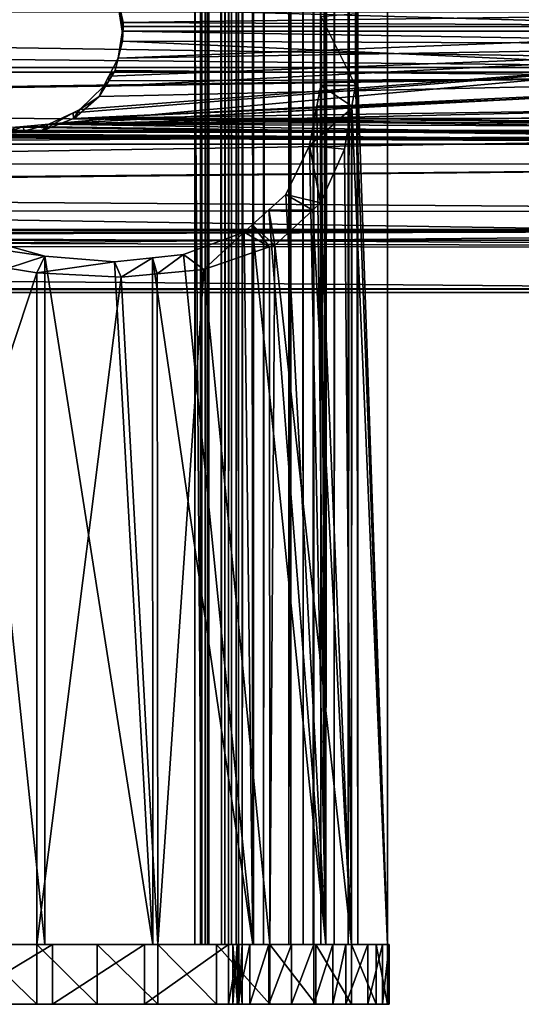
# Model space of a CAD drawing. Extents: x -146 to 194, y -1743 to 62.
# Drawn here: x 115 to 140, y -1738 to -1689 of the extents above; entities that cross this region are included whole.
import ezdxf

# ---------------------------------------------------------------- set-up
doc = ezdxf.new("R2010")
doc.units = 0
doc.header["$MEASUREMENT"] = 0

msp = doc.modelspace()

# ---------------------------------------------------------------- linework, layer by layer
for points in [[(124.297676, -1735.281128, -1.736103), (124.297676, 58.718941, -1.736103), (110.814751, 58.718941, -14.186799)], [(124.297676, -1735.281128, -1.736103), (110.814751, 58.718941, -14.186799), (110.814751, -1735.281128, -14.186799)], [(111.675591, -1735.281128, -15.415194), (111.675591, 58.718941, -15.415194), (125.453766, 58.718941, -2.691854)], [(111.675591, -1735.281128, -15.415194), (125.453766, 58.718941, -2.691854), (125.453766, -1735.281128, -2.691854)], [(124.229141, -1735.281128, 3.649037), (124.229141, 58.718941, 3.649037), (123.943024, 58.718941, 1.762116)], [(124.229141, -1735.281128, 3.649037), (123.943024, 58.718941, 1.762116), (123.943024, -1735.281128, 1.762116)], [(123.943024, -1735.281128, 1.762116), (123.943024, 58.718941, 1.762116), (124.464706, 58.718941, -0.07369)], [(123.943024, -1735.281128, 1.762116), (124.464706, 58.718941, -0.07369), (124.464706, -1735.281128, -0.07369)], [(125.271584, -1735.281128, 5.247675), (125.271584, 58.718941, 5.247675), (124.229141, 58.718941, 3.649037)], [(125.271584, -1735.281128, 5.247675), (124.229141, 58.718941, 3.649037), (124.229141, -1735.281128, 3.649037)], [(124.575905, -1735.281128, -1.219374), (124.575905, 58.718941, -1.219374), (124.297676, 58.718941, -1.736103)], [(124.575905, -1735.281128, -1.219374), (124.297676, 58.718941, -1.736103), (124.297676, -1735.281128, -1.736103)], [(124.464706, -1735.281128, -0.07369), (124.464706, 58.718941, -0.07369), (124.634575, 58.718941, -0.635441)], [(124.464706, -1735.281128, -0.07369), (124.634575, 58.718941, -0.635441), (124.634575, -1735.281128, -0.635441)], [(124.634575, -1735.281128, -0.635441), (124.634575, 58.718941, -0.635441), (124.575905, 58.718941, -1.219374)], [(124.634575, -1735.281128, -0.635441), (124.575905, 58.718941, -1.219374), (124.575905, -1735.281128, -1.219374)], [(126.882858, -1735.281128, 6.270486), (126.882858, 58.718941, 6.270486), (125.271584, 58.718941, 5.247675)], [(126.882858, -1735.281128, 6.270486), (125.271584, 58.718941, 5.247675), (125.271584, -1735.281128, 5.247675)], [(125.787819, -1735.281128, 0.632971), (125.787819, 58.718941, 0.632971), (125.440033, 58.718941, 1.856842)], [(125.787819, -1735.281128, 0.632971), (125.440033, 58.718941, 1.856842), (125.440033, -1735.281128, 1.856842)], [(125.440033, -1735.281128, 1.856842), (125.440033, 58.718941, 1.856842), (125.630775, 58.718941, 3.114789)], [(125.440033, -1735.281128, 1.856842), (125.630775, 58.718941, 3.114789), (125.630775, -1735.281128, 3.114789)], [(125.453766, -1735.281128, -2.691854), (125.453766, 58.718941, -2.691854), (126.010223, 58.718941, -1.658395)], [(125.453766, -1735.281128, -2.691854), (126.010223, 58.718941, -1.658395), (126.010223, -1735.281128, -1.658395)], [(125.630775, -1735.281128, 3.114789), (125.630775, 58.718941, 3.114789), (126.325737, 58.718941, 4.180547)], [(125.630775, -1735.281128, 3.114789), (126.325737, 58.718941, 4.180547), (126.325737, -1735.281128, 4.180547)], [(126.127556, -1735.281128, -0.49053), (126.127556, 58.718941, -0.49053), (125.787819, 58.718941, 0.632971)], [(126.127556, -1735.281128, -0.49053), (125.787819, 58.718941, 0.632971), (125.787819, -1735.281128, 0.632971)], [(126.010223, -1735.281128, -1.658395), (126.010223, 58.718941, -1.658395), (126.127556, 58.718941, -0.49053)], [(126.010223, -1735.281128, -1.658395), (126.127556, 58.718941, -0.49053), (126.127556, -1735.281128, -0.49053)], [(126.325737, -1735.281128, 4.180547), (126.325737, 58.718941, 4.180547), (127.399918, 58.718941, 4.862422)], [(126.325737, -1735.281128, 4.180547), (127.399918, 58.718941, 4.862422), (127.399918, -1735.281128, 4.862422)], [(128.773132, -1735.281128, 6.533499), (128.773132, 58.718941, 6.533499), (126.882858, 58.718941, 6.270486)], [(128.773132, -1735.281128, 6.533499), (126.882858, 58.718941, 6.270486), (126.882858, -1735.281128, 6.270486)], [(127.399918, -1735.281128, 4.862422), (127.399918, 58.718941, 4.862422), (128.66011, 58.718941, 5.037764)], [(127.399918, -1735.281128, 4.862422), (128.66011, 58.718941, 5.037764), (128.66011, -1735.281128, 5.037764)], [(128.66011, -1735.281128, 5.037764), (128.66011, 58.718941, 5.037764), (129.892075, 58.718941, 5.202905)], [(128.66011, -1735.281128, 5.037764), (129.892075, 58.718941, 5.202905), (129.892075, -1735.281128, 5.202905)], [(129.389114, -1735.281128, 6.61607), (129.389114, 58.718941, 6.61607), (128.773132, 58.718941, 6.533499)], [(129.389114, -1735.281128, 6.61607), (128.773132, 58.718941, 6.533499), (128.773132, -1735.281128, 6.533499)], [(129.918762, -1735.281128, 6.941238), (129.918762, 58.718941, 6.941238), (129.389114, 58.718941, 6.61607)], [(129.918762, -1735.281128, 6.941238), (129.389114, 58.718941, 6.61607), (129.389114, -1735.281128, 6.61607)], [(129.892075, -1735.281128, 5.202905), (129.892075, 58.718941, 5.202905), (130.95137, 58.718941, 5.853242)], [(129.892075, -1735.281128, 5.202905), (130.95137, 58.718941, 5.853242), (130.95137, -1735.281128, 5.853242)], [(130.271149, -1735.281128, 7.453182), (130.271149, 58.718941, 7.453182), (129.918762, 58.718941, 6.941238)], [(130.271149, -1735.281128, 7.453182), (129.918762, 58.718941, 6.941238), (129.918762, -1735.281128, 6.941238)], [(130.271149, -1735.281128, 7.453182), (132.140213, -1735.281128, 19.342215), (130.271149, 58.718941, 7.453182)], [(130.271149, 58.718941, 7.453182), (132.140213, -1735.281128, 19.342215), (132.140213, 58.718941, 19.342215)], [(130.327423, 12.573916, 24.867245), (130.523346, 58.718941, 24.537762), (130.523346, -1735.281128, 24.537762)], [(130.523346, -1735.281128, 24.537762), (130.523346, 58.718941, 24.537762), (132.140213, 58.718941, 19.342215)], [(130.523346, -1735.281128, 24.537762), (132.140213, 58.718941, 19.342215), (132.140213, -1735.281128, 19.342215)], [(130.95137, -1735.281128, 5.853242), (130.95137, 58.718941, 5.853242), (131.656113, 58.718941, 6.87713)], [(130.95137, -1735.281128, 5.853242), (131.656113, 58.718941, 6.87713), (131.656113, -1735.281128, 6.87713)], [(133.635132, -1735.281128, 19.465517), (131.656113, -1735.281128, 6.87713), (133.635132, 58.718941, 19.465517)], [(133.635132, 58.718941, 19.465517), (131.656113, -1735.281128, 6.87713), (131.656113, 58.718941, 6.87713)], [(133.635132, -1735.281128, 19.465517), (133.635132, 58.718941, 19.465517), (132.014008, -1688.494629, 24.942995)], [(130.523346, -1735.281128, 24.537762), (130.067505, 10.818549, 25.259506), (130.327423, 12.573916, 24.867245)], [(130.523346, -1735.281128, 24.537762), (129.865814, 9.456545, 25.563864), (130.067505, 10.818549, 25.259506)], [(128.753754, 6.784019, 26.914845), (129.865814, 9.456545, 25.563864), (130.523346, -1735.281128, 24.537762)], [(127.48333, 5.648744, 27.916752), (128.753754, 6.784019, 26.914845), (130.523346, -1735.281128, 24.537762)], [(130.294205, -1688.654907, 24.920919), (127.48333, 5.648744, 27.916752), (130.523346, -1735.281128, 24.537762)], [(-132.166901, -1686.46106, 46.556301), (180.333099, -1686.092041, 46.394989), (180.333099, -1691.193359, 47.272987)], [(-132.166901, -1686.46106, 46.556301), (180.333099, -1691.193359, 47.272987), (-132.166901, -1691.193359, 47.272987)], [(160.385941, -1688.420654, 24.953917), (120.328537, -1688.928345, 24.888102), (119.968376, -1687.286743, 25.178623)], [(120.328537, -1688.928345, 24.888102), (120.275589, -1689.372192, 27.384737), (119.968376, -1687.286743, 25.178623)], [(119.968376, -1687.286743, 25.178623), (120.275589, -1689.372192, 27.384737), (120.203781, -1688.249512, 27.523224)], [(120.203781, -1688.249512, 27.523224), (160.333099, -1689.368774, 27.356396), (160.57869, -1687.838379, 27.617613)], [(-133.166885, -1691.421509, 49.762562), (180.333099, -1691.421509, 49.762562), (-133.166885, -1688.409302, 49.673767)], [(180.333099, -1691.421509, 49.762562), (180.333099, -1688.409302, 49.673767), (-133.166885, -1688.409302, 49.673767)], [(120.275589, -1689.372192, 27.384737), (160.333099, -1689.368774, 27.356396), (120.203781, -1688.249512, 27.523224)], [(160.399597, -1689.141846, 24.893269), (120.328537, -1688.928345, 24.888102), (160.385941, -1688.420654, 24.953917)], [(130.294205, -1688.654907, 24.920919), (132.01178, -1692.095825, 24.947138), (132.014008, -1688.494629, 24.942995)], [(132.014008, -1688.494629, 24.942995), (132.01178, -1692.095825, 24.947138), (133.635132, -1735.281128, 19.465517)], [(120.328537, -1688.928345, 24.888102), (120.275764, -1689.375, 27.384401), (120.275589, -1689.372192, 27.384737)], [(120.333099, -1689.140625, 24.866821), (120.275764, -1689.375, 27.384401), (120.328537, -1688.928345, 24.888102)], [(160.399597, -1689.141846, 24.893269), (120.333099, -1689.140625, 24.866821), (120.328537, -1688.928345, 24.888102)], [(130.294205, -1688.654907, 24.920919), (130.523346, -1735.281128, 24.537762), (130.277695, -1692.097412, 24.947351)], [(130.277695, -1692.097412, 24.947351), (132.01178, -1692.095825, 24.947138), (130.294205, -1688.654907, 24.920919)], [(160.399612, -1689.142822, 24.893181), (120.07547, -1690.727539, 24.822668), (120.333099, -1689.140625, 24.866821)], [(120.07547, -1690.727539, 24.822668), (120.307571, -1689.872314, 27.323048), (120.333099, -1689.140625, 24.866821)], [(160.416824, -1690.051025, 24.816809), (120.07547, -1690.727539, 24.822668), (160.399612, -1689.142822, 24.893181)], [(120.275589, -1689.372192, 27.384737), (160.378815, -1690.042603, 27.317533), (160.333099, -1689.368774, 27.356396)], [(120.275764, -1689.375, 27.384401), (160.378815, -1690.042603, 27.317533), (120.275589, -1689.372192, 27.384737)], [(120.333099, -1689.140625, 24.866821), (120.307571, -1689.872314, 27.323048), (120.275764, -1689.375, 27.384401)], [(120.275764, -1689.375, 27.384401), (120.307571, -1689.872314, 27.323048), (160.378815, -1690.042603, 27.317533)], [(160.399612, -1689.142822, 24.893181), (120.333099, -1689.140625, 24.866821), (160.399597, -1689.141846, 24.893269)], [(161.008087, -1691.651489, 24.891985), (116.587906, -1694.049438, 25.396238), (160.416824, -1690.051025, 24.816809)], [(160.416824, -1690.051025, 24.816809), (116.587906, -1694.049438, 25.396238), (117.811577, -1693.47522, 25.233862)], [(160.416824, -1690.051025, 24.816809), (117.811577, -1693.47522, 25.233862), (118.159073, -1693.312134, 25.187752)], [(160.416824, -1690.051025, 24.816809), (118.159073, -1693.312134, 25.187752), (119.341835, -1692.149536, 24.955135)], [(119.341835, -1692.149536, 24.955135), (119.611198, -1691.627441, 24.906498), (160.416824, -1690.051025, 24.816809)], [(160.416824, -1690.051025, 24.816809), (119.611198, -1691.627441, 24.906498), (120.07547, -1690.727539, 24.822668)], [(160.912109, -1691.719849, 27.418734), (120.307571, -1689.872314, 27.323048), (119.933449, -1691.337036, 27.3706)], [(120.07547, -1690.727539, 24.822668), (119.933449, -1691.337036, 27.3706), (120.307571, -1689.872314, 27.323048)], [(160.378815, -1690.042603, 27.317533), (120.307571, -1689.872314, 27.323048), (160.912109, -1691.719849, 27.418734)], [(119.611198, -1691.627441, 24.906498), (119.933449, -1691.337036, 27.3706), (120.07547, -1690.727539, 24.822668)], [(-133.166885, -1694.36731, 49.127934), (180.333099, -1694.36731, 49.127934), (-133.166885, -1691.421509, 49.762562)], [(-133.166885, -1691.421509, 49.762562), (180.333099, -1694.36731, 49.127934), (180.333099, -1691.421509, 49.762562)], [(180.333099, -1696.050293, 45.48267), (-132.166901, -1695.98584, 45.422066), (180.333099, -1691.193359, 47.272987)], [(180.333099, -1691.193359, 47.272987), (-132.166901, -1695.98584, 45.422066), (-132.166901, -1695.716675, 45.708347)], [(180.333099, -1691.193359, 47.272987), (-132.166901, -1695.716675, 45.708347), (-132.166901, -1691.193359, 47.272987)], [(119.611198, -1691.627441, 24.906498), (119.616081, -1691.859497, 27.461716), (119.933449, -1691.337036, 27.3706)], [(160.912109, -1691.719849, 27.418734), (119.933449, -1691.337036, 27.3706), (119.616081, -1691.859497, 27.461716)], [(161.008087, -1691.651489, 24.891985), (161.01918, -1691.681519, 24.893394), (116.587906, -1694.049438, 25.396238)], [(116.587906, -1694.049438, 25.396238), (161.01918, -1691.681519, 24.893394), (162.095352, -1692.989136, 25.111568)], [(117.86647, -1693.75061, 27.935856), (161.025558, -1691.870483, 27.45166), (160.912109, -1691.719849, 27.418734)], [(117.86647, -1693.75061, 27.935856), (160.912109, -1691.719849, 27.418734), (119.134148, -1692.653076, 27.60008)], [(161.951263, -1693.100342, 27.720335), (161.025558, -1691.870483, 27.45166), (117.86647, -1693.75061, 27.935856)], [(119.134148, -1692.653076, 27.60008), (160.912109, -1691.719849, 27.418734), (119.616081, -1691.859497, 27.461716)], [(119.341835, -1692.149536, 24.955135), (119.134148, -1692.653076, 27.60008), (119.616081, -1691.859497, 27.461716)], [(119.341835, -1692.149536, 24.955135), (119.616081, -1691.859497, 27.461716), (119.611198, -1691.627441, 24.906498)], [(118.159073, -1693.312134, 25.187752), (119.134148, -1692.653076, 27.60008), (119.341835, -1692.149536, 24.955135)], [(130.277695, -1692.097412, 24.947351), (130.523346, -1735.281128, 24.537762), (130.078217, -1693.14563, 25.238947)], [(130.078217, -1693.14563, 25.238947), (131.835007, -1693.142334, 25.247652), (130.277695, -1692.097412, 24.947351)], [(130.277695, -1692.097412, 24.947351), (131.835007, -1693.142334, 25.247652), (132.01178, -1692.095825, 24.947138)], [(133.635132, -1735.281128, 19.465517), (132.01178, -1692.095825, 24.947138), (131.835007, -1693.142334, 25.247652)], [(116.587906, -1694.049438, 25.396238), (162.095352, -1692.989136, 25.111568), (162.86412, -1693.47168, 25.236256)], [(118.159073, -1693.312134, 25.187752), (117.86647, -1693.75061, 27.935856), (119.134148, -1692.653076, 27.60008)], [(116.587906, -1694.049438, 25.396238), (116.214127, -1694.388184, 28.197018), (117.811577, -1693.47522, 25.233862)], [(117.811577, -1693.47522, 25.233862), (116.214127, -1694.388184, 28.197018), (117.83078, -1693.764282, 27.941498)], [(162.86412, -1693.47168, 25.236256), (163.425446, -1693.823975, 25.327293), (116.587906, -1694.049438, 25.396238)], [(117.811577, -1693.47522, 25.233862), (117.83078, -1693.764282, 27.941498), (118.159073, -1693.312134, 25.187752)], [(117.83078, -1693.764282, 27.941498), (117.86647, -1693.75061, 27.935856), (118.159073, -1693.312134, 25.187752)], [(161.951263, -1693.100342, 27.720335), (117.86647, -1693.75061, 27.935856), (162.859039, -1693.731323, 27.937971)], [(130.523346, -1735.281128, 24.537762), (129.704117, -1695.111694, 25.785818), (130.078217, -1693.14563, 25.238947)], [(129.704117, -1695.111694, 25.785818), (131.816101, -1693.25415, 25.279781), (130.078217, -1693.14563, 25.238947)], [(129.704117, -1695.111694, 25.785818), (131.469727, -1695.304688, 25.868605), (131.816101, -1693.25415, 25.279781)], [(130.078217, -1693.14563, 25.238947), (131.816101, -1693.25415, 25.279781), (131.835007, -1693.142334, 25.247652)], [(131.824234, -1735.281128, 25.284531), (131.816101, -1693.25415, 25.279781), (131.469727, -1695.304688, 25.868605)], [(131.824234, -1735.281128, 25.284531), (131.835007, -1693.142334, 25.247652), (131.816101, -1693.25415, 25.279781)], [(133.635132, -1735.281128, 19.465517), (131.835007, -1693.142334, 25.247652), (131.824234, -1735.281128, 25.284531)], [(164.597321, -1694.413086, 28.20829), (117.83078, -1693.764282, 27.941498), (116.214127, -1694.388184, 28.197018)], [(116.587906, -1694.049438, 25.396238), (163.425446, -1693.823975, 25.327293), (164.927612, -1694.197998, 25.444229)], [(164.597321, -1694.413086, 28.20829), (117.86647, -1693.75061, 27.935856), (117.83078, -1693.764282, 27.941498)], [(162.859039, -1693.731323, 27.937971), (117.86647, -1693.75061, 27.935856), (163.211578, -1693.976318, 28.02249)], [(163.211578, -1693.976318, 28.02249), (117.86647, -1693.75061, 27.935856), (164.597321, -1694.413086, 28.20829)], [(-2.072377, -1694.197998, 25.444229), (180.333099, -1695.056152, 25.762678), (-133.166885, -1695.056152, 25.762678)], [(-133.166885, -1699.38916, 45.875832), (180.333099, -1699.38916, 45.875832), (180.333099, -1694.36731, 49.127934)], [(-133.166885, -1699.38916, 45.875832), (180.333099, -1694.36731, 49.127934), (-133.166885, -1694.36731, 49.127934)], [(47.597321, -1694.413086, 28.20829), (-132.166901, -1694.362183, 28.495443), (180.333099, -1694.470093, 28.234394)], [(180.333099, -1694.470093, 28.234394), (-132.166901, -1694.362183, 28.495443), (-132.166901, -1696.201782, 29.255819)], [(180.333099, -1694.470093, 28.234394), (-132.166901, -1696.201782, 29.255819), (180.333099, -1698.448975, 31.54545)], [(-1.671327, -1694.162109, 25.432636), (180.333099, -1695.056152, 25.762678), (-2.072377, -1694.197998, 25.444229)], [(-0.412089, -1694.049438, 25.396238), (180.333099, -1695.056152, 25.762678), (-1.671327, -1694.162109, 25.432636)], [(-0.412089, -1694.049438, 25.396238), (47.92762, -1694.197998, 25.444229), (180.333099, -1695.056152, 25.762678)], [(180.333099, -1694.470093, 28.234394), (48.332127, -1694.401733, 28.203167), (47.597321, -1694.413086, 28.20829)], [(180.333099, -1695.056152, 25.762678), (47.92762, -1694.197998, 25.444229), (48.328671, -1694.162109, 25.432636)], [(180.333099, -1695.056152, 25.762678), (48.328671, -1694.162109, 25.432636), (49.587906, -1694.049438, 25.396238)], [(180.333099, -1694.470093, 28.234394), (49.214127, -1694.388184, 28.197018), (48.332127, -1694.401733, 28.203167)], [(114.597321, -1694.413086, 28.20829), (49.214127, -1694.388184, 28.197018), (180.333099, -1694.470093, 28.234394)], [(49.587906, -1694.049438, 25.396238), (114.927612, -1694.197998, 25.444229), (180.333099, -1695.056152, 25.762678)], [(114.927612, -1694.197998, 25.444229), (114.597321, -1694.413086, 28.20829), (115.328674, -1694.162109, 25.432636)], [(115.328674, -1694.162109, 25.432636), (114.597321, -1694.413086, 28.20829), (115.332138, -1694.401733, 28.203167)], [(115.332138, -1694.401733, 28.203167), (114.597321, -1694.413086, 28.20829), (180.333099, -1694.470093, 28.234394)], [(180.333099, -1695.056152, 25.762678), (114.927612, -1694.197998, 25.444229), (115.328674, -1694.162109, 25.432636)], [(180.333099, -1695.056152, 25.762678), (115.328674, -1694.162109, 25.432636), (116.587906, -1694.049438, 25.396238)], [(115.328674, -1694.162109, 25.432636), (115.332138, -1694.401733, 28.203167), (116.587906, -1694.049438, 25.396238)], [(116.587906, -1694.049438, 25.396238), (115.332138, -1694.401733, 28.203167), (116.214127, -1694.388184, 28.197018)], [(116.214127, -1694.388184, 28.197018), (115.332138, -1694.401733, 28.203167), (164.597321, -1694.413086, 28.20829)], [(164.597321, -1694.413086, 28.20829), (115.332138, -1694.401733, 28.203167), (180.333099, -1694.470093, 28.234394)], [(116.587906, -1694.049438, 25.396238), (164.927612, -1694.197998, 25.444229), (180.333099, -1695.056152, 25.762678)], [(-133.166885, -1695.056152, 25.762678), (180.333099, -1695.056152, 25.762678), (180.333099, -1699.877686, 29.304964)], [(-133.166885, -1695.056152, 25.762678), (180.333099, -1699.877686, 29.304964), (-133.166885, -1699.877686, 29.304964)], [(130.523346, -1735.281128, 24.537762), (128.507248, -1697.580811, 27.167606), (129.704117, -1695.111694, 25.785818)], [(128.507248, -1697.580811, 27.167606), (130.26564, -1697.996094, 27.479704), (129.704117, -1695.111694, 25.785818)], [(129.704117, -1695.111694, 25.785818), (130.26564, -1697.996094, 27.479704), (131.469727, -1695.304688, 25.868605)], [(131.469727, -1695.304688, 25.868605), (130.26564, -1697.996094, 27.479704), (131.824234, -1735.281128, 25.284531)], [(180.333099, -1696.050293, 45.48267), (-132.166901, -1698.994873, 42.220825), (-132.166901, -1695.98584, 45.422066)], [(180.333099, -1699.361328, 41.503746), (-132.166901, -1699.206177, 41.460606), (180.333099, -1696.050293, 45.48267)], [(180.333099, -1696.050293, 45.48267), (-132.166901, -1699.206177, 41.460606), (-132.166901, -1698.994873, 42.220825)], [(180.333099, -1698.448975, 31.54545), (-132.166901, -1696.201782, 29.255819), (-132.166901, -1698.250854, 31.710871)], [(127.654106, -1698.35376, 27.852394), (128.507248, -1697.580811, 27.167606), (130.523346, -1735.281128, 24.537762)], [(127.654106, -1698.35376, 27.852394), (129.87236, -1698.358887, 27.84247), (128.507248, -1697.580811, 27.167606)], [(128.507248, -1697.580811, 27.167606), (129.87236, -1698.358887, 27.84247), (130.26564, -1697.996094, 27.479704)], [(180.333099, -1698.448975, 31.54545), (-132.166901, -1698.250854, 31.710871), (180.333099, -1700.23938, 36.40237)], [(180.333099, -1700.23938, 36.40237), (-132.166901, -1698.250854, 31.710871), (-132.166901, -1699.268677, 32.930397)], [(127.654106, -1698.35376, 27.852394), (130.523346, -1735.281128, 24.537762), (126.824142, -1699.105591, 28.518579)], [(126.824142, -1699.105591, 28.518579), (127.964767, -1700.118042, 29.602051), (127.654106, -1698.35376, 27.852394)], [(127.654106, -1698.35376, 27.852394), (127.964767, -1700.118042, 29.602051), (129.87236, -1698.358887, 27.84247)], [(131.824234, -1735.281128, 25.284531), (129.87236, -1698.358887, 27.84247), (127.964767, -1700.118042, 29.602051)], [(130.26564, -1697.996094, 27.479704), (129.87236, -1698.358887, 27.84247), (131.824234, -1735.281128, 25.284531)], [(-133.166885, -1702.324463, 40.662476), (180.333099, -1702.324463, 40.662476), (180.333099, -1699.38916, 45.875832)], [(-133.166885, -1702.324463, 40.662476), (180.333099, -1699.38916, 45.875832), (-133.166885, -1699.38916, 45.875832)], [(180.333099, -1699.361328, 41.503746), (-132.166901, -1700.276733, 37.609364), (-132.166901, -1699.206177, 41.460606)], [(180.333099, -1700.23938, 36.40237), (-132.166901, -1699.268677, 32.930397), (-132.166901, -1700.026611, 36.448212)], [(180.333099, -1699.361328, 41.503746), (180.333099, -1700.23938, 36.40237), (-132.166901, -1700.026611, 36.448212)], [(-132.166901, -1700.026611, 36.448212), (-132.166901, -1700.276733, 37.609364), (180.333099, -1699.361328, 41.503746)], [(126.824142, -1699.105591, 28.518579), (126.852226, -1735.281128, 28.554092), (126.416573, -1699.474854, 28.845718)], [(126.416573, -1699.474854, 28.845718), (127.693062, -1700.211426, 29.746349), (126.824142, -1699.105591, 28.518579)], [(126.824142, -1699.105591, 28.518579), (130.523346, -1735.281128, 24.537762), (126.852226, -1735.281128, 28.554092)], [(126.824142, -1699.105591, 28.518579), (127.693062, -1700.211426, 29.746349), (127.964767, -1700.118042, 29.602051)], [(-133.166885, -1699.877686, 29.304964), (180.333099, -1699.877686, 29.304964), (180.333099, -1702.500732, 34.682182)], [(-133.166885, -1699.877686, 29.304964), (180.333099, -1702.500732, 34.682182), (-133.166885, -1702.500732, 34.682182)], [(112.662529, -1699.646851, 29.036303), (116.387291, -1735.281128, 30.37253), (105.854515, -1735.281128, 24.549887)], [(116.387291, -1700.676025, 30.37253), (112.662529, -1699.646851, 29.036303), (109.409248, -1699.650513, 29.040426)], [(109.409248, -1699.650513, 29.040426), (114.551437, -1701.283691, 31.382324), (116.387291, -1700.676025, 30.37253)], [(116.387291, -1700.676025, 30.37253), (116.387291, -1735.281128, 30.37253), (112.662529, -1699.646851, 29.036303)], [(126.852226, -1735.281128, 28.554092), (123.374825, -1700.598022, 30.256924), (126.416573, -1699.474854, 28.845718)], [(123.374825, -1700.598022, 30.256924), (124.396179, -1701.344849, 31.497311), (126.416573, -1699.474854, 28.845718)], [(126.416573, -1699.474854, 28.845718), (124.396179, -1701.344849, 31.497311), (127.693062, -1700.211426, 29.746349)], [(127.712593, -1735.281128, 29.78282), (127.693062, -1700.211426, 29.746349), (124.396179, -1701.344849, 31.497311)], [(127.712593, -1735.281128, 29.78282), (127.964767, -1700.118042, 29.602051), (127.693062, -1700.211426, 29.746349)], [(131.824234, -1735.281128, 25.284531), (127.964767, -1700.118042, 29.602051), (127.712593, -1735.281128, 29.78282)], [(116.387291, -1700.676025, 30.37253), (114.551437, -1701.283691, 31.382324), (115.991867, -1701.508423, 31.819469)], [(116.387291, -1700.676025, 30.37253), (115.991867, -1701.508423, 31.819469), (119.893349, -1700.957031, 30.812914)], [(121.822517, -1735.281128, 30.630146), (116.387291, -1735.281128, 30.37253), (116.387291, -1700.676025, 30.37253)], [(116.387291, -1700.676025, 30.37253), (119.893349, -1700.957031, 30.812914), (121.822517, -1735.281128, 30.630146)], [(121.822517, -1735.281128, 30.630146), (119.893349, -1700.957031, 30.812914), (121.802994, -1700.760132, 30.507944)], [(119.893349, -1700.957031, 30.812914), (120.224998, -1701.73291, 32.304176), (121.802994, -1700.760132, 30.507944)], [(121.802994, -1700.760132, 30.507944), (120.224998, -1701.73291, 32.304176), (122.049019, -1701.563232, 31.951342)], [(126.852226, -1735.281128, 28.554092), (121.802994, -1700.760132, 30.507944), (123.374825, -1700.598022, 30.256924)], [(121.802994, -1700.760132, 30.507944), (122.049019, -1701.563232, 31.951342), (123.374825, -1700.598022, 30.256924)], [(121.822517, -1735.281128, 30.630146), (121.802994, -1700.760132, 30.507944), (126.852226, -1735.281128, 28.554092)], [(123.374825, -1700.598022, 30.256924), (122.049019, -1701.563232, 31.951342), (124.396179, -1701.344849, 31.497311)], [(104.839516, -1735.281128, 25.654318), (115.991867, -1701.508423, 31.819469), (114.551437, -1701.283691, 31.382324)], [(119.893349, -1700.957031, 30.812914), (115.991867, -1701.508423, 31.819469), (120.224998, -1701.73291, 32.304176)], [(122.079315, -1735.281128, 32.108002), (124.396179, -1701.344849, 31.497311), (122.049019, -1701.563232, 31.951342)], [(127.712593, -1735.281128, 29.78282), (124.396179, -1701.344849, 31.497311), (122.079315, -1735.281128, 32.108002)], [(115.991867, -1735.281128, 31.819469), (115.991867, -1701.508423, 31.819469), (104.839516, -1735.281128, 25.654318)], [(115.991867, -1701.508423, 31.819469), (115.991867, -1735.281128, 31.819469), (120.224998, -1701.73291, 32.304176)], [(120.224998, -1701.73291, 32.304176), (115.991867, -1735.281128, 31.819469), (122.079315, -1735.281128, 32.108002)], [(122.079315, -1735.281128, 32.108002), (122.049019, -1701.563232, 31.951342), (120.224998, -1701.73291, 32.304176)], [(-133.166885, -1702.500732, 34.682182), (180.333099, -1702.500732, 34.682182), (180.333099, -1702.324463, 40.662476)], [(-133.166885, -1702.500732, 34.682182), (180.333099, -1702.324463, 40.662476), (-133.166885, -1702.324463, 40.662476)], [(111.791862, -1735.281006, -15.333538), (101.997978, -1735.281006, 18.434635), (116.787193, -1735.281006, -11.469354)], [(103.000465, -1735.281006, 19.032232), (125.634377, -1735.281006, -2.472481), (101.997978, -1735.281006, 18.434635)], [(101.997978, -1735.281006, 18.434635), (125.634377, -1735.281006, -2.472481), (121.413918, -1735.281006, -7.170672)], [(101.997978, -1735.281006, 18.434635), (121.413918, -1735.281006, -7.170672), (116.787193, -1735.281006, -11.469354)], [(126.062386, -1735.281006, 2.884105), (103.000465, -1735.281006, 19.032232), (126.701996, -1735.281006, 3.860325)], [(126.701996, -1735.281006, 3.860325), (103.000465, -1735.281006, 19.032232), (103.699059, -1735.281006, 19.967157)], [(126.062386, -1735.281006, 2.884105), (125.843697, -1735.281006, 1.737682), (103.000465, -1735.281006, 19.032232)], [(103.000465, -1735.281006, 19.032232), (125.843697, -1735.281006, 1.737682), (126.079041, -1735.281006, 0.594562)], [(103.000465, -1735.281006, 19.032232), (126.079041, -1735.281006, 0.594562), (126.312408, -1735.281006, -0.45956)], [(126.312408, -1735.281006, -0.45956), (126.157501, -1735.281006, -1.528036), (103.000465, -1735.281006, 19.032232)], [(103.000465, -1735.281006, 19.032232), (126.157501, -1735.281006, -1.528036), (125.634377, -1735.281006, -2.472481)], [(103.658066, -1735.281006, 23.386723), (104.5979, -1735.281006, 25.429527), (131.824234, -1735.281006, 25.284531)], [(103.658066, -1735.281006, 23.386723), (131.824234, -1735.281006, 25.284531), (103.823601, -1735.281006, 22.253372)], [(126.701996, -1735.281006, 3.860325), (103.699059, -1735.281006, 19.967157), (127.665733, -1735.281006, 4.518595)], [(127.665733, -1735.281006, 4.518595), (103.699059, -1735.281006, 19.967157), (103.988014, -1735.281006, 21.097916)], [(103.823601, -1735.281006, 22.253372), (131.824234, -1735.281006, 25.284531), (133.050156, -1735.281006, 22.474756)], [(103.823601, -1735.281006, 22.253372), (133.050156, -1735.281006, 22.474756), (103.988014, -1735.281006, 21.097916)], [(103.988014, -1735.281006, 21.097916), (133.050156, -1735.281006, 22.474756), (133.635147, -1735.281006, 19.465517)], [(127.665733, -1735.281006, 4.518595), (103.988014, -1735.281006, 21.097916), (128.807739, -1735.281006, 4.75929)], [(128.807739, -1735.281006, 4.75929), (103.988014, -1735.281006, 21.097916), (133.635147, -1735.281006, 19.465517)], [(104.5979, -1735.281006, 25.429527), (107.131157, -1735.281006, 27.538975), (131.824234, -1735.281006, 25.284531)], [(105.854515, -1735.281128, 24.549887), (115.991867, -1735.281128, 31.819469), (104.839516, -1735.281128, 25.654318)], [(116.387291, -1735.281128, 30.37253), (115.991867, -1735.281128, 31.819469), (105.854515, -1735.281128, 24.549887)], [(131.824234, -1735.281006, 25.284531), (107.131157, -1735.281006, 27.538975), (109.902596, -1735.281006, 29.323982)], [(131.824234, -1735.281006, 25.284531), (109.902596, -1735.281006, 29.323982), (112.870918, -1735.281006, 30.75794)], [(110.814751, -1735.281128, -14.186799), (111.675591, -1735.281128, -15.415194), (124.297676, -1735.281128, -1.736103)], [(124.297676, -1735.281128, -1.736103), (111.675591, -1735.281128, -15.415194), (125.453766, -1735.281128, -2.691854)], [(111.791862, -1738.281006, -15.333538), (111.791862, -1735.281006, -15.333538), (116.787193, -1735.281006, -11.469354)], [(111.791862, -1738.281006, -15.333538), (116.787193, -1735.281006, -11.469354), (116.787193, -1738.281006, -11.469354)], [(115.991867, -1738.281006, 31.819471), (115.991867, -1735.281006, 31.819471), (112.870918, -1735.281006, 30.75794)], [(115.991867, -1738.281006, 31.819471), (112.870918, -1735.281006, 30.75794), (112.870918, -1738.281006, 30.75794)], [(112.870918, -1735.281006, 30.75794), (115.991867, -1735.281006, 31.819471), (131.824234, -1735.281006, 25.284531)], [(119.019699, -1738.281006, 32.298992), (119.019699, -1735.281006, 32.298992), (115.991867, -1735.281006, 31.819471)], [(119.019699, -1738.281006, 32.298992), (115.991867, -1735.281006, 31.819471), (115.991867, -1738.281006, 31.819471)], [(131.824234, -1735.281006, 25.284531), (115.991867, -1735.281006, 31.819471), (119.019699, -1735.281006, 32.298992)], [(116.387291, -1735.281128, 30.37253), (122.079315, -1735.281128, 32.108002), (115.991867, -1735.281128, 31.819469)], [(121.822517, -1735.281128, 30.630146), (122.079315, -1735.281128, 32.108002), (116.387291, -1735.281128, 30.37253)], [(116.787193, -1738.281006, -11.469354), (116.787193, -1735.281006, -11.469354), (121.413918, -1735.281006, -7.170672)], [(116.787193, -1738.281006, -11.469354), (121.413918, -1735.281006, -7.170672), (121.413918, -1738.281006, -7.170672)], [(122.079315, -1738.281006, 32.108002), (122.079315, -1735.281006, 32.108002), (119.019699, -1735.281006, 32.298992)], [(122.079315, -1738.281006, 32.108002), (119.019699, -1735.281006, 32.298992), (119.019699, -1738.281006, 32.298992)], [(131.824234, -1735.281006, 25.284531), (119.019699, -1735.281006, 32.298992), (122.079315, -1735.281006, 32.108002)], [(121.413918, -1738.281006, -7.170672), (121.413918, -1735.281006, -7.170672), (125.634377, -1735.281006, -2.472481)], [(121.413918, -1738.281006, -7.170672), (125.634377, -1735.281006, -2.472481), (125.634377, -1738.281006, -2.472481)], [(126.852226, -1735.281128, 28.554092), (127.712593, -1735.281128, 29.78282), (121.822517, -1735.281128, 30.630146)], [(121.822517, -1735.281128, 30.630146), (127.712593, -1735.281128, 29.78282), (122.079315, -1735.281128, 32.108002)], [(125.02401, -1738.281006, 31.255655), (125.02401, -1735.281006, 31.255655), (122.079315, -1735.281006, 32.108002)], [(125.02401, -1738.281006, 31.255655), (122.079315, -1735.281006, 32.108002), (122.079315, -1738.281006, 32.108002)], [(122.079315, -1735.281006, 32.108002), (125.02401, -1735.281006, 31.255655), (131.824234, -1735.281006, 25.284531)], [(124.464706, -1735.281128, -0.07369), (125.787819, -1735.281128, 0.632971), (123.943024, -1735.281128, 1.762116)], [(123.943024, -1735.281128, 1.762116), (125.787819, -1735.281128, 0.632971), (125.440033, -1735.281128, 1.856842)], [(123.943024, -1735.281128, 1.762116), (125.440033, -1735.281128, 1.856842), (124.229141, -1735.281128, 3.649037)], [(124.229141, -1735.281128, 3.649037), (125.440033, -1735.281128, 1.856842), (125.630775, -1735.281128, 3.114789)], [(124.229141, -1735.281128, 3.649037), (125.630775, -1735.281128, 3.114789), (125.271584, -1735.281128, 5.247675)], [(124.297676, -1735.281128, -1.736103), (125.453766, -1735.281128, -2.691854), (124.575905, -1735.281128, -1.219374)], [(124.634575, -1735.281128, -0.635441), (126.127556, -1735.281128, -0.49053), (124.464706, -1735.281128, -0.07369)], [(124.464706, -1735.281128, -0.07369), (126.127556, -1735.281128, -0.49053), (125.787819, -1735.281128, 0.632971)], [(124.575905, -1735.281128, -1.219374), (125.453766, -1735.281128, -2.691854), (126.010223, -1735.281128, -1.658395)], [(124.575905, -1735.281128, -1.219374), (126.010223, -1735.281128, -1.658395), (124.634575, -1735.281128, -0.635441)], [(124.634575, -1735.281128, -0.635441), (126.010223, -1735.281128, -1.658395), (126.127556, -1735.281128, -0.49053)], [(127.712593, -1738.281006, 29.782822), (127.712593, -1735.281006, 29.782822), (125.02401, -1735.281006, 31.255655)], [(127.712593, -1738.281006, 29.782822), (125.02401, -1735.281006, 31.255655), (125.02401, -1738.281006, 31.255655)], [(131.824234, -1735.281006, 25.284531), (125.02401, -1735.281006, 31.255655), (127.712593, -1735.281006, 29.782822)], [(125.271584, -1735.281128, 5.247675), (125.630775, -1735.281128, 3.114789), (126.325737, -1735.281128, 4.180547)], [(125.271584, -1735.281128, 5.247675), (126.325737, -1735.281128, 4.180547), (126.882858, -1735.281128, 6.270486)], [(125.634377, -1738.281006, -2.472481), (125.634377, -1735.281006, -2.472481), (126.157501, -1735.281006, -1.528036)], [(125.634377, -1738.281006, -2.472481), (126.157501, -1735.281006, -1.528036), (126.157501, -1738.281006, -1.528036)], [(126.079041, -1738.281006, 0.594562), (126.079041, -1735.281006, 0.594562), (125.843697, -1735.281006, 1.737682)], [(126.079041, -1738.281006, 0.594562), (125.843697, -1735.281006, 1.737682), (125.843697, -1738.281006, 1.737682)], [(125.843697, -1738.281006, 1.737682), (125.843697, -1735.281006, 1.737682), (126.062386, -1735.281006, 2.884105)], [(125.843697, -1738.281006, 1.737682), (126.062386, -1735.281006, 2.884105), (126.062386, -1738.281006, 2.884105)], [(126.062386, -1738.281006, 2.884105), (126.062386, -1735.281006, 2.884105), (126.701996, -1735.281006, 3.860325)], [(126.062386, -1738.281006, 2.884105), (126.701996, -1735.281006, 3.860325), (126.701996, -1738.281006, 3.860325)], [(126.312408, -1738.281006, -0.45956), (126.312408, -1735.281006, -0.45956), (126.079041, -1735.281006, 0.594562)], [(126.312408, -1738.281006, -0.45956), (126.079041, -1735.281006, 0.594562), (126.079041, -1738.281006, 0.594562)], [(126.157501, -1738.281006, -1.528036), (126.157501, -1735.281006, -1.528036), (126.312408, -1735.281006, -0.45956)], [(126.157501, -1738.281006, -1.528036), (126.312408, -1735.281006, -0.45956), (126.312408, -1738.281006, -0.45956)], [(126.882858, -1735.281128, 6.270486), (126.325737, -1735.281128, 4.180547), (127.399918, -1735.281128, 4.862422)], [(126.701996, -1738.281006, 3.860325), (126.701996, -1735.281006, 3.860325), (127.665733, -1735.281006, 4.518595)], [(126.701996, -1738.281006, 3.860325), (127.665733, -1735.281006, 4.518595), (127.665733, -1738.281006, 4.518595)], [(130.523346, -1735.281128, 24.537762), (131.824234, -1735.281128, 25.284531), (126.852226, -1735.281128, 28.554092)], [(126.852226, -1735.281128, 28.554092), (131.824234, -1735.281128, 25.284531), (127.712593, -1735.281128, 29.78282)], [(126.882858, -1735.281128, 6.270486), (127.399918, -1735.281128, 4.862422), (128.773132, -1735.281128, 6.533499)], [(128.773132, -1735.281128, 6.533499), (127.399918, -1735.281128, 4.862422), (128.66011, -1735.281128, 5.037764)], [(127.665733, -1738.281006, 4.518595), (127.665733, -1735.281006, 4.518595), (128.807739, -1735.281006, 4.75929)], [(127.665733, -1738.281006, 4.518595), (128.807739, -1735.281006, 4.75929), (128.807739, -1738.281006, 4.75929)], [(130.016144, -1738.281006, 27.760118), (130.016144, -1735.281006, 27.760118), (127.712593, -1735.281006, 29.782822)], [(130.016144, -1738.281006, 27.760118), (127.712593, -1735.281006, 29.782822), (127.712593, -1738.281006, 29.782822)], [(131.824234, -1735.281006, 25.284531), (127.712593, -1735.281006, 29.782822), (130.016144, -1735.281006, 27.760118)], [(128.773132, -1735.281128, 6.533499), (128.66011, -1735.281128, 5.037764), (129.389114, -1735.281128, 6.61607)], [(129.389114, -1735.281128, 6.61607), (128.66011, -1735.281128, 5.037764), (129.892075, -1735.281128, 5.202905)], [(128.807739, -1738.281006, 4.75929), (128.807739, -1735.281006, 4.75929), (129.929352, -1735.281006, 4.991371)], [(128.807739, -1738.281006, 4.75929), (129.929352, -1735.281006, 4.991371), (129.929352, -1738.281006, 4.991371)], [(128.807739, -1735.281006, 4.75929), (133.705048, -1735.281006, 16.169722), (133.372803, -1735.281006, 12.889972)], [(131.527527, -1735.281006, 6.573201), (129.929352, -1735.281006, 4.991371), (128.807739, -1735.281006, 4.75929)], [(131.527527, -1735.281006, 6.573201), (128.807739, -1735.281006, 4.75929), (132.643326, -1735.281006, 9.675157)], [(132.643326, -1735.281006, 9.675157), (128.807739, -1735.281006, 4.75929), (133.372803, -1735.281006, 12.889972)], [(128.807739, -1735.281006, 4.75929), (133.635147, -1735.281006, 19.465517), (133.705048, -1735.281006, 16.169722)], [(129.389114, -1735.281128, 6.61607), (129.892075, -1735.281128, 5.202905), (129.918762, -1735.281128, 6.941238)], [(129.918762, -1735.281128, 6.941238), (129.892075, -1735.281128, 5.202905), (130.95137, -1735.281128, 5.853242)], [(129.918762, -1735.281128, 6.941238), (130.95137, -1735.281128, 5.853242), (130.271149, -1735.281128, 7.453182)], [(129.929352, -1738.281006, 4.991371), (129.929352, -1735.281006, 4.991371), (130.882248, -1735.281006, 5.626886)], [(129.929352, -1738.281006, 4.991371), (130.882248, -1735.281006, 5.626886), (130.882248, -1738.281006, 5.626886)], [(130.882248, -1735.281006, 5.626886), (129.929352, -1735.281006, 4.991371), (131.527527, -1735.281006, 6.573201)], [(131.824234, -1738.281006, 25.284531), (131.824234, -1735.281006, 25.284531), (130.016144, -1735.281006, 27.760118)], [(131.824234, -1738.281006, 25.284531), (130.016144, -1735.281006, 27.760118), (130.016144, -1738.281006, 27.760118)], [(130.271149, -1735.281128, 7.453182), (130.95137, -1735.281128, 5.853242), (131.656113, -1735.281128, 6.87713)], [(130.271149, -1735.281128, 7.453182), (131.656113, -1735.281128, 6.87713), (132.140213, -1735.281128, 19.342215)], [(132.140213, -1735.281128, 19.342215), (133.635132, -1735.281128, 19.465517), (130.523346, -1735.281128, 24.537762)], [(130.523346, -1735.281128, 24.537762), (133.635132, -1735.281128, 19.465517), (131.824234, -1735.281128, 25.284531)], [(130.882248, -1738.281006, 5.626886), (130.882248, -1735.281006, 5.626886), (131.527527, -1735.281006, 6.573201)], [(130.882248, -1738.281006, 5.626886), (131.527527, -1735.281006, 6.573201), (131.527527, -1738.281006, 6.573201)], [(131.527527, -1738.281006, 6.573201), (131.527527, -1735.281006, 6.573201), (132.643326, -1735.281006, 9.675157)], [(131.527527, -1738.281006, 6.573201), (132.643326, -1735.281006, 9.675157), (132.643326, -1738.281006, 9.675157)], [(132.140213, -1735.281128, 19.342215), (131.656113, -1735.281128, 6.87713), (133.635132, -1735.281128, 19.465517)], [(133.050156, -1738.281006, 22.474756), (133.050156, -1735.281006, 22.474756), (131.824234, -1735.281006, 25.284531)], [(133.050156, -1738.281006, 22.474756), (131.824234, -1735.281006, 25.284531), (131.824234, -1738.281006, 25.284531)], [(132.643326, -1738.281006, 9.675157), (132.643326, -1735.281006, 9.675157), (133.372803, -1735.281006, 12.889972)], [(132.643326, -1738.281006, 9.675157), (133.372803, -1735.281006, 12.889972), (133.372803, -1738.281006, 12.889972)], [(133.635147, -1738.281006, 19.465517), (133.635147, -1735.281006, 19.465517), (133.050156, -1735.281006, 22.474756)], [(133.635147, -1738.281006, 19.465517), (133.050156, -1735.281006, 22.474756), (133.050156, -1738.281006, 22.474756)], [(133.372803, -1738.281006, 12.889972), (133.372803, -1735.281006, 12.889972), (133.705048, -1735.281006, 16.169722)], [(133.372803, -1738.281006, 12.889972), (133.705048, -1735.281006, 16.169722), (133.705048, -1738.281006, 16.169722)], [(133.705048, -1738.281006, 16.169722), (133.705048, -1735.281006, 16.169722), (133.635147, -1735.281006, 19.465517)], [(133.705048, -1738.281006, 16.169722), (133.635147, -1735.281006, 19.465517), (133.635147, -1738.281006, 19.465517)], [(111.791862, -1738.281006, -15.333538), (126.079041, -1738.281006, 0.594562), (101.997978, -1738.281006, 18.434635)], [(101.997978, -1738.281006, 18.434635), (126.079041, -1738.281006, 0.594562), (125.843697, -1738.281006, 1.737682)], [(101.997978, -1738.281006, 18.434635), (125.843697, -1738.281006, 1.737682), (103.000465, -1738.281006, 19.032232)], [(103.000465, -1738.281006, 19.032232), (125.843697, -1738.281006, 1.737682), (126.062386, -1738.281006, 2.884105)], [(103.000465, -1738.281006, 19.032232), (126.062386, -1738.281006, 2.884105), (103.699059, -1738.281006, 19.967157)], [(103.699059, -1738.281006, 19.967157), (131.527527, -1738.281006, 6.573201), (132.643326, -1738.281006, 9.675157)], [(132.643326, -1738.281006, 9.675157), (133.372803, -1738.281006, 12.889972), (103.699059, -1738.281006, 19.967157)], [(103.699059, -1738.281006, 19.967157), (133.372803, -1738.281006, 12.889972), (133.705048, -1738.281006, 16.169722)], [(103.699059, -1738.281006, 19.967157), (133.705048, -1738.281006, 16.169722), (103.988014, -1738.281006, 21.097916)], [(103.699059, -1738.281006, 19.967157), (126.062386, -1738.281006, 2.884105), (126.701996, -1738.281006, 3.860325)], [(103.699059, -1738.281006, 19.967157), (126.701996, -1738.281006, 3.860325), (127.665733, -1738.281006, 4.518595)], [(129.929352, -1738.281006, 4.991371), (131.527527, -1738.281006, 6.573201), (103.699059, -1738.281006, 19.967157)], [(129.929352, -1738.281006, 4.991371), (103.699059, -1738.281006, 19.967157), (128.807739, -1738.281006, 4.75929)], [(128.807739, -1738.281006, 4.75929), (103.699059, -1738.281006, 19.967157), (127.665733, -1738.281006, 4.518595)], [(131.824234, -1738.281006, 25.284531), (103.823601, -1738.281006, 22.253372), (133.050156, -1738.281006, 22.474756)], [(133.050156, -1738.281006, 22.474756), (103.823601, -1738.281006, 22.253372), (103.988014, -1738.281006, 21.097916)], [(103.929352, -1738.281006, 24.499512), (103.823601, -1738.281006, 22.253372), (131.824234, -1738.281006, 25.284531)], [(103.929352, -1738.281006, 24.499512), (131.824234, -1738.281006, 25.284531), (104.5979, -1738.281006, 25.429527)], [(103.988014, -1738.281006, 21.097916), (133.705048, -1738.281006, 16.169722), (133.635147, -1738.281006, 19.465517)], [(103.988014, -1738.281006, 21.097916), (133.635147, -1738.281006, 19.465517), (133.050156, -1738.281006, 22.474756)], [(104.5979, -1738.281006, 25.429527), (131.824234, -1738.281006, 25.284531), (107.131157, -1738.281006, 27.538975)], [(109.902596, -1738.281006, 29.323982), (107.131157, -1738.281006, 27.538975), (131.824234, -1738.281006, 25.284531)], [(131.824234, -1738.281006, 25.284531), (112.870918, -1738.281006, 30.75794), (109.902596, -1738.281006, 29.323982)], [(126.079041, -1738.281006, 0.594562), (111.791862, -1738.281006, -15.333538), (116.787193, -1738.281006, -11.469354)], [(131.824234, -1738.281006, 25.284531), (115.991867, -1738.281006, 31.819471), (112.870918, -1738.281006, 30.75794)], [(119.019699, -1738.281006, 32.298992), (115.991867, -1738.281006, 31.819471), (131.824234, -1738.281006, 25.284531)], [(121.413918, -1738.281006, -7.170672), (126.079041, -1738.281006, 0.594562), (116.787193, -1738.281006, -11.469354)], [(131.824234, -1738.281006, 25.284531), (122.079315, -1738.281006, 32.108002), (119.019699, -1738.281006, 32.298992)], [(125.634377, -1738.281006, -2.472481), (126.079041, -1738.281006, 0.594562), (121.413918, -1738.281006, -7.170672)], [(131.824234, -1738.281006, 25.284531), (125.02401, -1738.281006, 31.255655), (122.079315, -1738.281006, 32.108002)], [(127.712593, -1738.281006, 29.782822), (125.02401, -1738.281006, 31.255655), (131.824234, -1738.281006, 25.284531)], [(126.157501, -1738.281006, -1.528036), (126.312408, -1738.281006, -0.45956), (125.634377, -1738.281006, -2.472481)], [(125.634377, -1738.281006, -2.472481), (126.312408, -1738.281006, -0.45956), (126.079041, -1738.281006, 0.594562)], [(131.824234, -1738.281006, 25.284531), (130.016144, -1738.281006, 27.760118), (127.712593, -1738.281006, 29.782822)], [(130.882248, -1738.281006, 5.626886), (131.527527, -1738.281006, 6.573201), (129.929352, -1738.281006, 4.991371)]]:
    msp.add_3dface(points)

doc.saveas('drawing.dxf')
